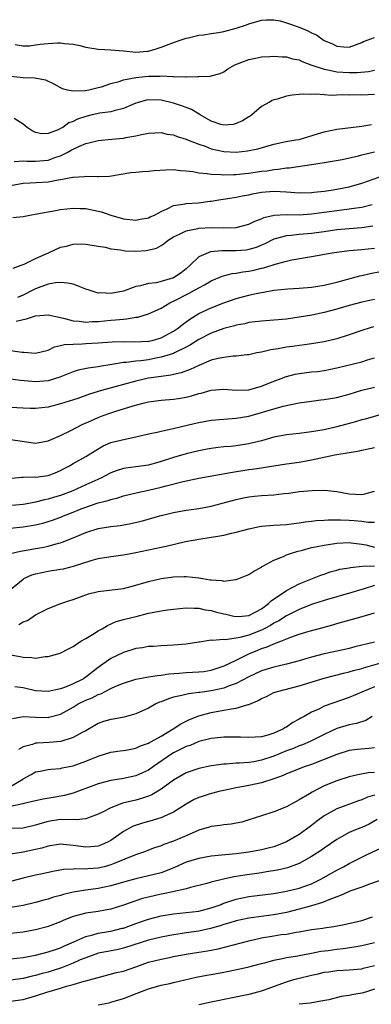
# Model space of a CAD drawing. Units: inches. Extents: x 2643000 to 2646000, y 1506000 to 1509000.
# Drawn here: x 2643204 to 2643261, y 1506997 to 1507154 of the extents above; entities that cross this region are included whole.
import ezdxf

# ---------------------------------------------------------------- set-up
doc = ezdxf.new("R2010")
doc.units = ezdxf.units.IN
doc.header["$MEASUREMENT"] = 0
doc.layers.add('LD26431506_2ft', color=71, linetype='Continuous')

msp = doc.modelspace()

# ---------------------------------------------------------------- linework, layer by layer
at = {"layer": 'LD26431506_2ft'}
for points, elevation in [([(2643203.76, 1507150.24), (2643205, 1507150), (2643206.03, 1507150.03), (2643207, 1507150.15), (2643207.72, 1507150.28), (2643209, 1507150.4), (2643210.47, 1507150.47), (2643211, 1507150.48), (2643211.63, 1507150.37), (2643213, 1507150.26), (2643214.06, 1507150.06), (2643215, 1507149.8), (2643217, 1507149.46), (2643219, 1507149.39), (2643221, 1507149.24), (2643223, 1507149), (2643224.84, 1507149.16), (2643225, 1507149.16), (2643226.39, 1507149.61), (2643227, 1507149.78), (2643227.89, 1507150.11), (2643229, 1507150.57), (2643230.2, 1507151), (2643231, 1507151.26), (2643231.32, 1507151.32), (2643233, 1507151.7), (2643233.77, 1507151.77), (2643235, 1507151.99), (2643236.17, 1507152.16), (2643237, 1507152.32), (2643239, 1507152.83), (2643240.62, 1507153.38), (2643241, 1507153.55), (2643243, 1507154.13), (2643243.81, 1507154.19), (2643245, 1507154.18), (2643246.01, 1507153.99), (2643247, 1507153.71), (2643249.02, 1507153), (2643250.42, 1507152.42), (2643251, 1507152.08), (2643251.79, 1507151.79), (2643252.82, 1507151), (2643253, 1507150.89), (2643254.31, 1507150.31), (2643255, 1507149.95), (2643256.13, 1507149.87), (2643257, 1507149.82), (2643259, 1507150.56), (2643259.29, 1507150.71), (2643261, 1507151.35)], 10032), ([(2643203, 1507145.19), (2643205, 1507144.98), (2643206.89, 1507144.89), (2643208.57, 1507144.57), (2643209.93, 1507143.93), (2643211.23, 1507143.23), (2643212.04, 1507143), (2643213, 1507142.81), (2643214.88, 1507142.88), (2643215.5, 1507143), (2643217, 1507143.35), (2643217.49, 1507143.49), (2643219, 1507143.98), (2643220.35, 1507144.35), (2643221, 1507144.58), (2643223, 1507144.95), (2643223.44, 1507145), (2643225, 1507145.16), (2643226.81, 1507145.19), (2643227, 1507145.21), (2643228.88, 1507145.12), (2643229, 1507145.13), (2643230.92, 1507145.08), (2643231, 1507145.09), (2643232.89, 1507145.11), (2643233, 1507145.14), (2643234.83, 1507145.17), (2643235, 1507145.23), (2643236.42, 1507145.58), (2643237, 1507145.86), (2643237.65, 1507146.35), (2643238.76, 1507147), (2643241, 1507147.86), (2643242.04, 1507148.04), (2643243, 1507148.26), (2643244.33, 1507148.33), (2643245, 1507148.39), (2643246.28, 1507148.28), (2643247, 1507148.27), (2643247.96, 1507147.96), (2643249, 1507147.77), (2643249.5, 1507147.5), (2643250.85, 1507147), (2643253, 1507146.27), (2643253.87, 1507146.13), (2643255, 1507145.89), (2643257, 1507145.75), (2643258.25, 1507145.75), (2643260.07, 1507145.93), (2643261, 1507146.14)], 10030), ([(2643261, 1507142.23), (2643259, 1507142.17), (2643257.81, 1507142.19), (2643257, 1507142.17), (2643255.79, 1507142.21), (2643254.11, 1507142.11), (2643253, 1507142.19), (2643251.69, 1507142.31), (2643251, 1507142.25), (2643249.69, 1507142.31), (2643249, 1507142.23), (2643247.88, 1507142.12), (2643247, 1507141.96), (2643245.51, 1507141.51), (2643245, 1507141.39), (2643244.73, 1507141.27), (2643244.28, 1507141), (2643243, 1507140.31), (2643241.47, 1507139), (2643241.19, 1507138.81), (2643241, 1507138.71), (2643239.97, 1507138.03), (2643239, 1507137.61), (2643238.52, 1507137.48), (2643237, 1507137.33), (2643236.53, 1507137.47), (2643235, 1507137.97), (2643233.21, 1507139), (2643233.09, 1507139.09), (2643231.83, 1507139.83), (2643231, 1507140.18), (2643230.41, 1507140.41), (2643229, 1507140.89), (2643227, 1507141.34), (2643225, 1507141.39), (2643224.67, 1507141.33), (2643223, 1507140.86), (2643221, 1507140.01), (2643219.7, 1507139.7), (2643219, 1507139.48), (2643217.26, 1507139.26), (2643216.04, 1507139), (2643215, 1507138.75), (2643213.7, 1507138.3), (2643213, 1507137.93), (2643212.29, 1507137.71), (2643211.33, 1507137), (2643211, 1507136.81), (2643210.62, 1507136.62), (2643209, 1507136), (2643207.99, 1507135.99), (2643207, 1507136.16), (2643206.46, 1507136.46), (2643205.66, 1507137), (2643205, 1507137.52), (2643203.59, 1507138.41)], 10028), ([(2643203.58, 1507131.58), (2643205, 1507131.69), (2643205.61, 1507131.61), (2643207, 1507131.59), (2643209, 1507131.78), (2643210.24, 1507132.24), (2643211, 1507132.48), (2643212.03, 1507133), (2643212.66, 1507133.34), (2643213, 1507133.55), (2643214.02, 1507134.02), (2643215, 1507134.42), (2643215.49, 1507134.51), (2643217, 1507134.92), (2643219.13, 1507135.13), (2643221, 1507135.28), (2643221.38, 1507135.38), (2643223, 1507135.63), (2643223.87, 1507135.87), (2643225, 1507136.06), (2643227, 1507136.16), (2643227.93, 1507135.93), (2643229, 1507135.79), (2643229.55, 1507135.55), (2643231, 1507135.11), (2643231.24, 1507135), (2643233, 1507134.32), (2643234.01, 1507133.99), (2643235, 1507133.6), (2643237, 1507133.13), (2643239, 1507133.03), (2643240.76, 1507133.24), (2643242.41, 1507133.59), (2643245, 1507134.34), (2643246.69, 1507134.69), (2643247.19, 1507134.81), (2643248.49, 1507135), (2643249, 1507135.09), (2643251.96, 1507135.96), (2643253, 1507136.3), (2643255, 1507136.7), (2643259, 1507137.2), (2643260.55, 1507137.45)], 10026), ([(2643203, 1507127.73), (2643205, 1507128.08), (2643206.13, 1507128.13), (2643209, 1507128.32), (2643210.62, 1507128.62), (2643211, 1507128.66), (2643212.96, 1507129.04), (2643213, 1507129.06), (2643214.82, 1507129.18), (2643215, 1507129.24), (2643216.84, 1507129.16), (2643217, 1507129.18), (2643218.78, 1507129.22), (2643222.21, 1507129.79), (2643223, 1507129.84), (2643224.04, 1507129.96), (2643225, 1507130), (2643225.88, 1507130.12), (2643227.75, 1507130.25), (2643229, 1507130.26), (2643230.11, 1507130.11), (2643231, 1507130.06), (2643232.06, 1507129.94), (2643233, 1507129.75), (2643234.35, 1507129.65), (2643235, 1507129.53), (2643236.52, 1507129.48), (2643237, 1507129.42), (2643238.53, 1507129.47), (2643239, 1507129.46), (2643240.37, 1507129.63), (2643241, 1507129.68), (2643243, 1507129.99), (2643243.91, 1507130.09), (2643245, 1507130.29), (2643245.67, 1507130.33), (2643247, 1507130.57), (2643247.43, 1507130.57), (2643251, 1507131.06), (2643253, 1507131.38), (2643255.89, 1507131.89), (2643258.46, 1507132.46), (2643259, 1507132.61), (2643261, 1507133.09)], 10024), ([(2643203.4, 1507122.6), (2643205, 1507122.78), (2643206.07, 1507123), (2643207.19, 1507123.19), (2643209, 1507123.55), (2643209.64, 1507123.64), (2643211, 1507123.9), (2643211.99, 1507123.99), (2643213, 1507124.13), (2643214.06, 1507124.06), (2643215, 1507124.05), (2643217, 1507123.64), (2643217.51, 1507123.51), (2643219.02, 1507122.98), (2643221, 1507122.4), (2643223, 1507122.18), (2643223.67, 1507122.33), (2643225, 1507122.56), (2643225.29, 1507122.71), (2643225.96, 1507123), (2643227, 1507123.57), (2643227.99, 1507123.99), (2643229, 1507124.51), (2643230.82, 1507124.82), (2643231, 1507124.87), (2643232.97, 1507124.97), (2643234.79, 1507125.21), (2643235, 1507125.22), (2643236.51, 1507125.49), (2643237.64, 1507125.64), (2643239, 1507125.87), (2643239.94, 1507126.06), (2643241, 1507126.26), (2643241.6, 1507126.4), (2643243, 1507126.66), (2643245, 1507126.81), (2643247, 1507126.71), (2643249, 1507126.57), (2643251, 1507126.61), (2643251.34, 1507126.66), (2643253, 1507126.84), (2643254.11, 1507127), (2643255, 1507127.15), (2643257, 1507127.53), (2643259, 1507128.09), (2643262.64, 1507129.36)], 10022), ([(2643203.44, 1507114.56), (2643204.71, 1507115), (2643205.19, 1507115.19), (2643207, 1507116.08), (2643209.07, 1507117), (2643211, 1507117.88), (2643211.94, 1507118.06), (2643213, 1507118.36), (2643214.4, 1507118.4), (2643215, 1507118.35), (2643217, 1507118.03), (2643218.14, 1507117.86), (2643219, 1507117.64), (2643220.56, 1507117.44), (2643221, 1507117.33), (2643221.3, 1507117.3), (2643223, 1507117.23), (2643224.65, 1507117.35), (2643226.28, 1507117.72), (2643227, 1507118.14), (2643227.52, 1507118.48), (2643228.11, 1507119), (2643229, 1507119.52), (2643229.94, 1507119.94), (2643231, 1507120.49), (2643232.85, 1507120.85), (2643233, 1507120.9), (2643235, 1507121.01), (2643237, 1507120.99), (2643239, 1507121.03), (2643241, 1507121.55), (2643241.95, 1507122.05), (2643243, 1507122.43), (2643243.39, 1507122.61), (2643245.02, 1507122.98), (2643247, 1507123.08), (2643249, 1507123.06), (2643251, 1507123.18), (2643255, 1507123.75), (2643257, 1507123.99), (2643258.17, 1507124.17), (2643259, 1507124.27), (2643260.67, 1507124.67)], 10020), ([(2643260.78, 1507121.22), (2643259, 1507120.99), (2643257, 1507120.83), (2643255, 1507120.64), (2643253, 1507120.34), (2643251, 1507120.07), (2643249, 1507119.91), (2643247.76, 1507119.76), (2643247, 1507119.72), (2643245.2, 1507119.2), (2643245, 1507119.16), (2643243.56, 1507118.44), (2643243, 1507118.19), (2643242.16, 1507117.84), (2643241, 1507117.49), (2643240.57, 1507117.43), (2643239, 1507117.28), (2643237.28, 1507117.28), (2643236.7, 1507117.3), (2643234.87, 1507117.13), (2643234.51, 1507117), (2643233, 1507116.33), (2643231.64, 1507115), (2643231, 1507114.45), (2643230.19, 1507113.81), (2643229, 1507112.99), (2643227, 1507112.41), (2643226.22, 1507112.22), (2643225, 1507112.08), (2643223.7, 1507111.7), (2643223, 1507111.6), (2643221, 1507110.88), (2643219, 1507110.49), (2643217.41, 1507110.59), (2643217, 1507110.57), (2643215.52, 1507111), (2643215, 1507111.18), (2643213.71, 1507111.71), (2643213, 1507111.96), (2643212.16, 1507112.16), (2643211, 1507112.24), (2643210.2, 1507112.2), (2643209, 1507111.96), (2643207.4, 1507111.4), (2643207, 1507111.24), (2643206.59, 1507111), (2643205, 1507110.21), (2643204.13, 1507109.87)], 10018), ([(2643203.9, 1507106.1), (2643205, 1507106.35), (2643205.56, 1507106.44), (2643207, 1507106.91), (2643209, 1507107.08), (2643211.43, 1507106.57), (2643213, 1507106.13), (2643213.94, 1507106.06), (2643215, 1507105.92), (2643216, 1507106), (2643217, 1507106.04), (2643219, 1507106.24), (2643219.73, 1507106.27), (2643221, 1507106.42), (2643221.57, 1507106.43), (2643223, 1507106.69), (2643223.28, 1507106.72), (2643225, 1507107.22), (2643227, 1507108.13), (2643228.42, 1507109), (2643228.81, 1507109.19), (2643229, 1507109.26), (2643231.48, 1507110.52), (2643232.34, 1507111), (2643233.9, 1507111.9), (2643235, 1507112.5), (2643236.75, 1507113.25), (2643238.32, 1507113.68), (2643239, 1507113.76), (2643240.04, 1507113.96), (2643241, 1507114.08), (2643241.77, 1507114.23), (2643243, 1507114.52), (2643243.4, 1507114.6), (2643245.18, 1507115.18), (2643247, 1507115.67), (2643247.84, 1507115.84), (2643251, 1507116.37), (2643254.27, 1507117), (2643255, 1507117.11), (2643257, 1507117.34), (2643259, 1507117.5), (2643261, 1507117.73)], 10016), ([(2643203, 1507101.38), (2643204.86, 1507101.14), (2643205.15, 1507101.15), (2643207, 1507100.96), (2643209, 1507101.45), (2643210.02, 1507101.98), (2643211, 1507102.17), (2643211.63, 1507102.37), (2643213, 1507102.43), (2643214.44, 1507102.44), (2643215, 1507102.5), (2643217, 1507102.61), (2643219.2, 1507102.8), (2643221, 1507102.84), (2643222.77, 1507102.77), (2643225, 1507102.86), (2643225.12, 1507102.88), (2643225.6, 1507103), (2643227, 1507103.43), (2643229, 1507104.48), (2643229.77, 1507105), (2643230.43, 1507105.57), (2643231, 1507105.98), (2643231.58, 1507106.42), (2643233, 1507107.3), (2643235, 1507108.22), (2643236.99, 1507108.99), (2643239, 1507109.71), (2643241, 1507110.25), (2643241.64, 1507110.36), (2643243, 1507110.66), (2643243.31, 1507110.69), (2643245, 1507111), (2643247.22, 1507111.22), (2643249, 1507111.32), (2643251, 1507111.5), (2643253, 1507111.83), (2643255, 1507112.31), (2643258.68, 1507113.32), (2643259, 1507113.38), (2643260.31, 1507113.69), (2643262, 1507114)], 10014), ([(2643261, 1507109.55), (2643259, 1507109.11), (2643257, 1507108.57), (2643255, 1507107.98), (2643253, 1507107.44), (2643251.04, 1507107.04), (2643249, 1507106.69), (2643247, 1507106.42), (2643245, 1507106.24), (2643243, 1507106.1), (2643241, 1507105.84), (2643240.33, 1507105.67), (2643239, 1507105.42), (2643238.69, 1507105.31), (2643237, 1507104.89), (2643235, 1507104.18), (2643233, 1507103.15), (2643231.71, 1507102.29), (2643231, 1507101.92), (2643229.16, 1507101), (2643229, 1507100.93), (2643227, 1507100.31), (2643226.16, 1507100.16), (2643225, 1507099.93), (2643223.76, 1507099.76), (2643223, 1507099.71), (2643221.49, 1507099.49), (2643221, 1507099.48), (2643219.14, 1507099.14), (2643217.17, 1507098.83), (2643217, 1507098.79), (2643215.41, 1507098.59), (2643213.77, 1507098.23), (2643213, 1507097.99), (2643210.87, 1507097.13), (2643209, 1507096.58), (2643207, 1507096.42), (2643206.43, 1507096.43), (2643204.6, 1507096.6), (2643203, 1507096.8)], 10012), ([(2643260.84, 1507105.16), (2643260.31, 1507105), (2643259, 1507104.57), (2643257, 1507103.89), (2643255, 1507103.26), (2643253, 1507102.77), (2643251, 1507102.44), (2643247.95, 1507102.05), (2643247, 1507101.91), (2643245.66, 1507101.66), (2643244.5, 1507101.5), (2643243, 1507101.14), (2643242.28, 1507101), (2643241, 1507100.71), (2643240.69, 1507100.69), (2643239, 1507100.48), (2643238.47, 1507100.47), (2643237, 1507100.29), (2643236.12, 1507100.12), (2643235, 1507099.83), (2643233.02, 1507099.02), (2643231.66, 1507098.34), (2643230.19, 1507097.81), (2643229, 1507097.55), (2643228.56, 1507097.44), (2643227, 1507097.26), (2643225, 1507096.97), (2643223, 1507096.52), (2643221, 1507095.98), (2643217.52, 1507095), (2643215.58, 1507094.42), (2643213.75, 1507093.75), (2643211, 1507092.86), (2643209, 1507092.36), (2643207, 1507092.13), (2643206.16, 1507092.16), (2643205, 1507092.18), (2643203, 1507092.31)], 10010), ([(2643203, 1507087.21), (2643204.48, 1507087), (2643207, 1507086.61), (2643209, 1507086.99), (2643211, 1507087.85), (2643212.64, 1507088.64), (2643214.44, 1507089.56), (2643215.82, 1507090.18), (2643217, 1507090.7), (2643217.78, 1507091), (2643219, 1507091.44), (2643219.66, 1507091.66), (2643222.58, 1507092.58), (2643224.15, 1507093), (2643225, 1507093.2), (2643227, 1507093.47), (2643229, 1507093.63), (2643229.76, 1507093.76), (2643231, 1507093.94), (2643231.86, 1507094.14), (2643233, 1507094.51), (2643233.41, 1507094.59), (2643235, 1507095.05), (2643237, 1507095.2), (2643239, 1507095.06), (2643241, 1507095.14), (2643243, 1507095.7), (2643245, 1507096.52), (2643246.31, 1507097), (2643246.8, 1507097.2), (2643247, 1507097.25), (2643248.4, 1507097.6), (2643249, 1507097.71), (2643251, 1507097.97), (2643251.94, 1507098.06), (2643253, 1507098.22), (2643255, 1507098.63), (2643259, 1507099.61), (2643259.89, 1507099.89), (2643261, 1507100.2)], 10008), ([(2643203.22, 1507081), (2643204.81, 1507081.19), (2643205, 1507081.18), (2643206.78, 1507081.22), (2643207, 1507081.2), (2643209, 1507081.47), (2643210.12, 1507081.88), (2643211, 1507082.27), (2643211.47, 1507082.53), (2643212.4, 1507083), (2643213, 1507083.36), (2643215, 1507084.49), (2643216.54, 1507085.46), (2643217.8, 1507086.2), (2643219, 1507086.71), (2643219.23, 1507086.77), (2643221.26, 1507087.26), (2643223, 1507087.6), (2643225, 1507088.07), (2643226.36, 1507088.36), (2643227, 1507088.53), (2643228.94, 1507088.94), (2643232.26, 1507089.74), (2643233, 1507089.9), (2643235, 1507090.27), (2643237, 1507090.46), (2643239, 1507090.6), (2643241, 1507090.94), (2643243, 1507091.48), (2643243.71, 1507091.71), (2643246.49, 1507092.49), (2643249, 1507093.03), (2643251, 1507093.33), (2643252.49, 1507093.51), (2643253, 1507093.56), (2643255, 1507093.9), (2643257, 1507094.45), (2643259, 1507095.05), (2643261, 1507095.54)], 10006), ([(2643263, 1507091.46), (2643259.55, 1507090.45), (2643259, 1507090.31), (2643257.99, 1507090.01), (2643256.4, 1507089.6), (2643255, 1507089.21), (2643253, 1507088.74), (2643251, 1507088.39), (2643249, 1507088.14), (2643247, 1507087.92), (2643245, 1507087.56), (2643243, 1507087), (2643241.42, 1507086.58), (2643241, 1507086.49), (2643239, 1507086.19), (2643238.1, 1507086.1), (2643237, 1507086.01), (2643236.09, 1507085.91), (2643235, 1507085.76), (2643234.36, 1507085.64), (2643233, 1507085.37), (2643231, 1507084.89), (2643229, 1507084.33), (2643227, 1507083.67), (2643225, 1507083.09), (2643223, 1507082.81), (2643221.39, 1507082.61), (2643221, 1507082.54), (2643219.83, 1507082.17), (2643219, 1507081.86), (2643217.38, 1507081), (2643215, 1507079.95), (2643212.95, 1507079), (2643211, 1507078.24), (2643210.02, 1507077.98), (2643209, 1507077.65), (2643208.44, 1507077.56), (2643207, 1507077.19), (2643205.92, 1507077), (2643205, 1507076.84), (2643202.6, 1507076.6)], 10004), ([(2643202.97, 1507073.03), (2643205, 1507073.24), (2643207, 1507073.57), (2643208.14, 1507073.86), (2643209, 1507074.11), (2643209.68, 1507074.32), (2643211.13, 1507074.87), (2643211.44, 1507075), (2643213, 1507075.59), (2643214.02, 1507076.02), (2643215, 1507076.39), (2643217, 1507077.07), (2643218.55, 1507077.45), (2643219, 1507077.63), (2643220.11, 1507077.89), (2643221, 1507078.19), (2643223.25, 1507078.75), (2643225, 1507079.09), (2643227, 1507079.56), (2643227.79, 1507079.79), (2643230.5, 1507080.5), (2643233, 1507081.01), (2643238.06, 1507081.94), (2643241, 1507082.41), (2643241.54, 1507082.46), (2643243, 1507082.69), (2643243.28, 1507082.72), (2643247, 1507083.3), (2643249, 1507083.59), (2643251, 1507083.93), (2643254.72, 1507084.72), (2643257, 1507085.14), (2643258.61, 1507085.39), (2643259, 1507085.49), (2643260.26, 1507085.74), (2643261, 1507085.91)], 10002), ([(2643203, 1507068.98), (2643204.61, 1507069.39), (2643205.54, 1507069.54), (2643207, 1507069.81), (2643208.03, 1507069.97), (2643209, 1507070.18), (2643210.63, 1507070.63), (2643211, 1507070.71), (2643211.22, 1507070.78), (2643213, 1507071.49), (2643215, 1507072.34), (2643217, 1507072.97), (2643219, 1507073.3), (2643220.51, 1507073.49), (2643222.2, 1507073.8), (2643223.82, 1507074.18), (2643227.04, 1507075.04), (2643229, 1507075.54), (2643231, 1507075.92), (2643233, 1507076.19), (2643235, 1507076.55), (2643239, 1507077.63), (2643240.13, 1507077.87), (2643241, 1507078.03), (2643241.87, 1507078.13), (2643243, 1507078.24), (2643245, 1507078.37), (2643246.55, 1507078.55), (2643247.37, 1507078.63), (2643249, 1507078.88), (2643251.07, 1507079.07), (2643253.08, 1507079.08), (2643255, 1507078.88), (2643257, 1507078.54), (2643259, 1507078.39), (2643259.5, 1507078.5), (2643261, 1507078.93)], 10000), ([(2643203, 1507063.25), (2643205, 1507064.92), (2643205.14, 1507065), (2643206.43, 1507065.57), (2643207, 1507065.75), (2643208.01, 1507065.99), (2643209, 1507066.17), (2643211, 1507066.48), (2643211.44, 1507066.56), (2643213.05, 1507066.95), (2643215.86, 1507067.86), (2643217, 1507068.18), (2643219, 1507068.54), (2643221, 1507068.8), (2643223, 1507069.15), (2643227, 1507070.02), (2643227.82, 1507070.18), (2643230.92, 1507070.92), (2643233, 1507071.3), (2643235, 1507071.58), (2643235.72, 1507071.72), (2643237, 1507071.91), (2643238.22, 1507072.22), (2643239, 1507072.39), (2643241, 1507072.95), (2643242.69, 1507073.31), (2643243, 1507073.36), (2643245, 1507073.54), (2643247, 1507073.65), (2643248.19, 1507073.81), (2643249, 1507073.88), (2643249.95, 1507074.05), (2643251, 1507074.15), (2643251.74, 1507074.26), (2643253, 1507074.3), (2643253.63, 1507074.37), (2643255.62, 1507074.38), (2643257, 1507074.32), (2643257.76, 1507074.24), (2643259, 1507074.16), (2643260.02, 1507073.98), (2643261, 1507073.99)], 9998), ([(2643204.33, 1507057.67), (2643205, 1507058.07), (2643205.7, 1507058.3), (2643207, 1507059.19), (2643209, 1507060.21), (2643211.05, 1507061), (2643212.48, 1507061.52), (2643213, 1507061.67), (2643214.01, 1507062.01), (2643215.45, 1507062.55), (2643217, 1507062.92), (2643221, 1507063.42), (2643223, 1507063.93), (2643225, 1507064.53), (2643227, 1507064.99), (2643229, 1507065.27), (2643230.69, 1507065.31), (2643231, 1507065.33), (2643233, 1507065.12), (2643233.65, 1507065), (2643234.82, 1507064.82), (2643235, 1507064.77), (2643236.68, 1507064.68), (2643237, 1507064.59), (2643238.85, 1507064.85), (2643239, 1507064.84), (2643239.41, 1507065), (2643241, 1507065.67), (2643241.8, 1507066.2), (2643243, 1507066.84), (2643243.09, 1507066.91), (2643243.25, 1507067), (2643245, 1507067.92), (2643246.53, 1507068.53), (2643247, 1507068.76), (2643247.62, 1507069), (2643248.66, 1507069.34), (2643249.54, 1507069.54), (2643251, 1507069.95), (2643251.86, 1507070.14), (2643253, 1507070.35), (2643255, 1507070.65), (2643257, 1507070.74), (2643257.28, 1507070.72), (2643259, 1507070.48), (2643259.63, 1507070.37), (2643261, 1507070.03)], 9996), ([(2643203, 1507052.85), (2643204.57, 1507052.57), (2643205, 1507052.47), (2643206.4, 1507052.4), (2643207, 1507052.29), (2643208.54, 1507052.54), (2643209, 1507052.54), (2643210.9, 1507053.1), (2643212.23, 1507053.77), (2643213, 1507054.18), (2643214.23, 1507055), (2643215, 1507055.43), (2643216.07, 1507056.07), (2643217, 1507056.66), (2643217.61, 1507057), (2643218.47, 1507057.53), (2643219.86, 1507058.14), (2643221, 1507058.45), (2643221.42, 1507058.58), (2643223.03, 1507058.97), (2643225, 1507059.47), (2643225.59, 1507059.59), (2643227, 1507059.86), (2643228.02, 1507060.02), (2643229, 1507060.14), (2643231, 1507060.34), (2643232.27, 1507060.27), (2643233, 1507060.29), (2643234.03, 1507060.03), (2643235, 1507059.9), (2643235.7, 1507059.7), (2643237, 1507059.35), (2643237.3, 1507059.3), (2643238.58, 1507059), (2643239, 1507058.92), (2643239.94, 1507059), (2643241, 1507059.11), (2643243, 1507060.17), (2643244.15, 1507061), (2643244.57, 1507061.43), (2643247, 1507063.09), (2643249, 1507064.17), (2643251.12, 1507065), (2643252.46, 1507065.54), (2643253, 1507065.72), (2643253.94, 1507066.06), (2643255, 1507066.32), (2643255.52, 1507066.48), (2643257, 1507066.73), (2643257.22, 1507066.78), (2643259.04, 1507066.96), (2643261.04, 1507067.05)], 9994), ([(2643261, 1507063.89), (2643259.37, 1507063.37), (2643258.11, 1507063), (2643257.27, 1507062.73), (2643255.73, 1507062.27), (2643255, 1507062.08), (2643253, 1507061.51), (2643251, 1507060.85), (2643249, 1507060.05), (2643247, 1507059.06), (2643245.75, 1507058.25), (2643245, 1507057.87), (2643244.47, 1507057.53), (2643243.46, 1507057), (2643243, 1507056.77), (2643241, 1507055.99), (2643239.57, 1507055.57), (2643239, 1507055.47), (2643237.24, 1507055.24), (2643237, 1507055.25), (2643235.13, 1507055.13), (2643235, 1507055.14), (2643233.13, 1507054.87), (2643233, 1507054.83), (2643231, 1507054.51), (2643229, 1507054.35), (2643227, 1507054.27), (2643225.82, 1507054.18), (2643225, 1507054.15), (2643224.05, 1507053.95), (2643223, 1507053.81), (2643221, 1507053.19), (2643219, 1507052.25), (2643217, 1507050.82), (2643215, 1507049.25), (2643214.62, 1507049), (2643213, 1507048.19), (2643211.6, 1507047.6), (2643211, 1507047.4), (2643209, 1507046.97), (2643207, 1507047.09), (2643205, 1507047.55), (2643203.7, 1507047.7)], 9992), ([(2643203.31, 1507042.69), (2643205, 1507043.01), (2643207, 1507042.89), (2643209, 1507042.84), (2643209.14, 1507042.86), (2643211, 1507043.36), (2643213, 1507044.5), (2643213.8, 1507045), (2643215, 1507045.6), (2643216.03, 1507045.97), (2643217, 1507046.48), (2643217.4, 1507046.6), (2643219, 1507047.43), (2643219.8, 1507047.8), (2643221, 1507048.31), (2643223, 1507048.93), (2643224.73, 1507049.27), (2643225, 1507049.31), (2643226.45, 1507049.55), (2643227, 1507049.58), (2643228.23, 1507049.77), (2643229.88, 1507049.88), (2643231, 1507049.99), (2643233, 1507050.1), (2643233.81, 1507050.19), (2643235, 1507050.38), (2643235.47, 1507050.53), (2643237.08, 1507051.08), (2643239, 1507052), (2643241, 1507053), (2643242.43, 1507053.57), (2643243, 1507053.82), (2643243.92, 1507054.08), (2643245, 1507054.58), (2643246.07, 1507055), (2643247.67, 1507055.67), (2643249, 1507056.14), (2643250.61, 1507056.61), (2643252.82, 1507057.18), (2643253, 1507057.24), (2643254.37, 1507057.63), (2643255, 1507057.83), (2643259.08, 1507058.92), (2643261, 1507059.53)], 9990), ([(2643261, 1507054.83), (2643259.5, 1507054.5), (2643259, 1507054.35), (2643257.9, 1507054.1), (2643257, 1507053.86), (2643256.3, 1507053.7), (2643253, 1507052.98), (2643251, 1507052.47), (2643250.23, 1507052.23), (2643249, 1507051.87), (2643247, 1507051.31), (2643245, 1507050.87), (2643243.55, 1507050.45), (2643243, 1507050.28), (2643241, 1507049.33), (2643239, 1507048.26), (2643237.86, 1507047.86), (2643237, 1507047.49), (2643235, 1507047.06), (2643233.17, 1507046.83), (2643233, 1507046.8), (2643231.39, 1507046.61), (2643230.32, 1507046.32), (2643229, 1507046.05), (2643228.18, 1507045.82), (2643227, 1507045.34), (2643226.74, 1507045.26), (2643226.19, 1507045), (2643225, 1507044.32), (2643223, 1507043.39), (2643221.12, 1507042.88), (2643219.44, 1507042.56), (2643219, 1507042.51), (2643217.84, 1507042.16), (2643217, 1507041.88), (2643216.43, 1507041.57), (2643215, 1507040.72), (2643214.41, 1507040.41), (2643213, 1507039.61), (2643211.03, 1507039), (2643209.19, 1507038.81), (2643207.26, 1507038.74), (2643207, 1507038.71), (2643206.53, 1507038.53), (2643205, 1507038.13), (2643204.28, 1507037.72)], 9988), ([(2643203, 1507031.82), (2643204.95, 1507033), (2643205, 1507033.04), (2643206.29, 1507033.71), (2643207, 1507034.13), (2643207.72, 1507034.28), (2643209, 1507034.52), (2643209.42, 1507034.58), (2643211, 1507034.71), (2643211.22, 1507034.78), (2643213, 1507035.13), (2643215, 1507035.85), (2643217, 1507036.68), (2643218.12, 1507037), (2643219, 1507037.28), (2643220.5, 1507037.5), (2643221, 1507037.56), (2643221.67, 1507037.67), (2643223, 1507037.95), (2643223.72, 1507038.28), (2643225, 1507038.74), (2643225.16, 1507038.84), (2643225.47, 1507039), (2643227, 1507039.87), (2643228.95, 1507041), (2643230.16, 1507041.84), (2643231.51, 1507042.49), (2643233, 1507043.09), (2643235, 1507043.62), (2643237, 1507043.98), (2643238.23, 1507044.23), (2643239, 1507044.32), (2643240.9, 1507044.9), (2643241, 1507044.91), (2643242.47, 1507045.53), (2643243, 1507045.85), (2643243.8, 1507046.2), (2643245, 1507046.81), (2643245.58, 1507047), (2643249, 1507047.86), (2643253, 1507049.12), (2643256.09, 1507049.91), (2643257, 1507050.11), (2643257.68, 1507050.32), (2643259, 1507050.66), (2643259.25, 1507050.75), (2643263, 1507051.83)], 9986), ([(2643261, 1507047.74), (2643257, 1507046.04), (2643253, 1507044.61), (2643252.23, 1507044.23), (2643251, 1507043.7), (2643249.79, 1507043), (2643249.27, 1507042.73), (2643249, 1507042.54), (2643247.98, 1507042.02), (2643247, 1507041.3), (2643246.79, 1507041.21), (2643246.5, 1507041), (2643245, 1507040.34), (2643244.01, 1507040.01), (2643243, 1507039.75), (2643241, 1507039.62), (2643239.68, 1507039.68), (2643237.71, 1507039.71), (2643237, 1507039.67), (2643235.54, 1507039.54), (2643235, 1507039.47), (2643233, 1507038.97), (2643231.62, 1507038.38), (2643231, 1507038.18), (2643229, 1507037.16), (2643228.74, 1507037), (2643225.79, 1507035), (2643225, 1507034.44), (2643224.03, 1507033.97), (2643223, 1507033.51), (2643221, 1507033.08), (2643219, 1507032.79), (2643217, 1507032.25), (2643213, 1507030.76), (2643211.62, 1507030.38), (2643210.11, 1507030.11), (2643208.2, 1507029.8), (2643207, 1507029.54), (2643205.11, 1507029.11), (2643204.95, 1507029.05), (2643203, 1507028.63)], 9984), ([(2643260.63, 1507043), (2643259.63, 1507042.37), (2643258.14, 1507041.86), (2643257, 1507041.67), (2643255, 1507041.05), (2643253, 1507040.11), (2643250.78, 1507039), (2643249.54, 1507038.46), (2643249, 1507038.28), (2643248.1, 1507037.9), (2643247, 1507037.5), (2643245, 1507036.65), (2643243, 1507036), (2643241.77, 1507035.77), (2643241, 1507035.66), (2643239.53, 1507035.53), (2643239, 1507035.52), (2643237.4, 1507035.4), (2643237, 1507035.4), (2643235, 1507035.13), (2643233, 1507034.69), (2643231, 1507033.99), (2643229, 1507032.85), (2643227, 1507031.39), (2643225.52, 1507030.48), (2643225, 1507030.26), (2643224.07, 1507029.93), (2643223, 1507029.63), (2643220.87, 1507029.13), (2643220.47, 1507029), (2643219, 1507028.42), (2643217.75, 1507027.75), (2643217, 1507027.38), (2643215.26, 1507026.74), (2643215, 1507026.67), (2643213.49, 1507026.51), (2643213, 1507026.55), (2643211.52, 1507026.48), (2643211, 1507026.53), (2643209, 1507026.21), (2643208.04, 1507025.96), (2643207, 1507025.62), (2643205, 1507025.19), (2643202.9, 1507025.1)], 9982), ([(2643261, 1507038), (2643260.11, 1507037.89), (2643258.27, 1507037.73), (2643257, 1507037.57), (2643255, 1507036.94), (2643253, 1507036.12), (2643251, 1507035.34), (2643249.99, 1507035), (2643249.27, 1507034.73), (2643247.86, 1507034.14), (2643247, 1507033.82), (2643246.45, 1507033.55), (2643244.97, 1507033.03), (2643243, 1507032.39), (2643242.26, 1507032.26), (2643241, 1507031.99), (2643239, 1507031.62), (2643237, 1507031.19), (2643236.19, 1507031), (2643235.26, 1507030.74), (2643235, 1507030.69), (2643233.71, 1507030.29), (2643233, 1507030.05), (2643232.27, 1507029.73), (2643231, 1507029.02), (2643229, 1507027.73), (2643227.44, 1507027), (2643227.13, 1507026.87), (2643225.6, 1507026.4), (2643225, 1507026.25), (2643224.03, 1507025.97), (2643222.54, 1507025.46), (2643221, 1507024.62), (2643219, 1507023.22), (2643218.59, 1507023), (2643217.51, 1507022.49), (2643217, 1507022.3), (2643215.83, 1507022.17), (2643215, 1507022.12), (2643213, 1507022.4), (2643211.42, 1507022.58), (2643211, 1507022.61), (2643209, 1507022.3), (2643208.01, 1507021.99), (2643207, 1507021.74), (2643205, 1507021.32), (2643204.7, 1507021.3), (2643203, 1507020.99)], 9980), ([(2643261, 1507034.07), (2643260.03, 1507033.97), (2643258.35, 1507033.65), (2643257, 1507033.33), (2643255, 1507032.71), (2643253, 1507031.9), (2643251.08, 1507030.92), (2643250.64, 1507030.64), (2643249, 1507029.66), (2643248.56, 1507029.44), (2643247, 1507028.56), (2643245, 1507027.75), (2643243, 1507027.15), (2643241, 1507026.49), (2643239.86, 1507026.14), (2643239, 1507025.95), (2643238.19, 1507025.81), (2643237, 1507025.69), (2643236.4, 1507025.6), (2643235, 1507025.45), (2643234.67, 1507025.33), (2643233, 1507024.85), (2643231, 1507023.95), (2643229, 1507023.09), (2643227.43, 1507022.57), (2643227, 1507022.35), (2643225.97, 1507022.03), (2643225, 1507021.66), (2643224.54, 1507021.46), (2643222.92, 1507020.92), (2643219.55, 1507019.55), (2643219, 1507019.29), (2643217.95, 1507019), (2643217, 1507018.77), (2643215.33, 1507018.67), (2643215, 1507018.63), (2643213.32, 1507018.68), (2643213, 1507018.64), (2643211.44, 1507018.56), (2643209.75, 1507018.25), (2643208.13, 1507017.87), (2643207, 1507017.64), (2643205, 1507017.19), (2643203, 1507016.67)], 9978), ([(2643261, 1507030.43), (2643259.91, 1507030.09), (2643259, 1507029.66), (2643258.49, 1507029.51), (2643255, 1507028.24), (2643253, 1507027.15), (2643251.77, 1507026.23), (2643251, 1507025.61), (2643250.2, 1507025), (2643249, 1507024.16), (2643247, 1507023), (2643245, 1507022.21), (2643244.05, 1507021.95), (2643243, 1507021.69), (2643241, 1507021.33), (2643239, 1507021.05), (2643235, 1507020.68), (2643233, 1507020.34), (2643231, 1507019.72), (2643229.12, 1507018.88), (2643227.71, 1507018.29), (2643227, 1507018.06), (2643225, 1507017.53), (2643223, 1507017.08), (2643221, 1507016.56), (2643219, 1507015.97), (2643217, 1507015.54), (2643215, 1507015.28), (2643213, 1507014.95), (2643211.44, 1507014.56), (2643211, 1507014.42), (2643209.87, 1507014.13), (2643209, 1507013.84), (2643208.32, 1507013.68), (2643207, 1507013.29), (2643205, 1507012.82), (2643203, 1507012.5)], 9976), ([(2643261.45, 1507026.55), (2643260.18, 1507025.82), (2643259, 1507025.28), (2643258.27, 1507025), (2643257, 1507024.46), (2643255.76, 1507023.76), (2643255, 1507023.35), (2643253, 1507021.97), (2643252.43, 1507021.57), (2643251, 1507020.65), (2643249, 1507019.55), (2643247.17, 1507018.83), (2643245.55, 1507018.45), (2643243.83, 1507018.17), (2643243, 1507018.06), (2643240.33, 1507017.67), (2643239, 1507017.43), (2643238.62, 1507017.38), (2643236.94, 1507017), (2643235, 1507016.52), (2643234.32, 1507016.32), (2643231.67, 1507015.67), (2643231, 1507015.48), (2643228.86, 1507015), (2643227.32, 1507014.68), (2643227, 1507014.63), (2643225, 1507014.17), (2643224.07, 1507013.93), (2643223, 1507013.57), (2643221, 1507012.85), (2643219, 1507012.22), (2643218.08, 1507012.08), (2643217, 1507011.88), (2643215, 1507011.61), (2643213, 1507011.09), (2643211.51, 1507010.49), (2643211, 1507010.23), (2643209, 1507009.47), (2643208.64, 1507009.36), (2643207, 1507008.93), (2643205, 1507008.55), (2643203, 1507008.34)], 9974), ([(2643203, 1507004.3), (2643205, 1507004.52), (2643207, 1507004.9), (2643209, 1507005.41), (2643210.18, 1507005.82), (2643211, 1507006.06), (2643211.63, 1507006.37), (2643213.11, 1507007), (2643215, 1507007.9), (2643216.15, 1507008.15), (2643217, 1507008.41), (2643218.65, 1507008.65), (2643219, 1507008.72), (2643220.82, 1507009.18), (2643221, 1507009.23), (2643223, 1507009.96), (2643225, 1507010.65), (2643227, 1507011.17), (2643229, 1507011.49), (2643231, 1507011.68), (2643233, 1507011.93), (2643235, 1507012.45), (2643236.56, 1507013), (2643236.87, 1507013.13), (2643239, 1507013.83), (2643241, 1507014.25), (2643245, 1507014.76), (2643247, 1507015.1), (2643249, 1507015.59), (2643249.93, 1507015.93), (2643251, 1507016.29), (2643252.48, 1507017), (2643255, 1507018.47), (2643256.07, 1507019), (2643257, 1507019.51), (2643258.05, 1507020.05), (2643259.96, 1507021), (2643261.94, 1507021.94)], 9972), ([(2643263, 1507017.18), (2643260.21, 1507016.21), (2643259, 1507015.74), (2643257.1, 1507015.1), (2643256.86, 1507015), (2643255.6, 1507014.4), (2643255, 1507014.23), (2643253.75, 1507013.75), (2643252.71, 1507013.29), (2643251, 1507012.78), (2643249, 1507012.24), (2643247, 1507011.73), (2643245, 1507011.33), (2643241, 1507010.79), (2643239, 1507010.38), (2643237.96, 1507010.04), (2643237, 1507009.78), (2643236.42, 1507009.58), (2643234.86, 1507009.14), (2643233, 1507008.74), (2643231, 1507008.45), (2643230.34, 1507008.34), (2643229, 1507008.15), (2643227, 1507007.75), (2643225, 1507007.27), (2643222.49, 1507006.49), (2643221, 1507006.01), (2643220.18, 1507005.82), (2643218.5, 1507005.5), (2643217, 1507005.19), (2643216.86, 1507005.14), (2643215, 1507004.48), (2643214.13, 1507004.13), (2643213, 1507003.62), (2643211.15, 1507002.85), (2643209.63, 1507002.37), (2643209, 1507002.19), (2643208.04, 1507001.96), (2643207, 1507001.66), (2643206.45, 1507001.55), (2643205, 1507001.19), (2643203, 1507000.9)], 9970), ([(2643203, 1506997.54), (2643205, 1506997.83), (2643207, 1506998.4), (2643208.77, 1506999), (2643211, 1506999.64), (2643211.94, 1506999.94), (2643213, 1507000.2), (2643214.72, 1507000.72), (2643215, 1507000.78), (2643216.74, 1507001.26), (2643217, 1507001.35), (2643219.89, 1507002.11), (2643221, 1507002.35), (2643223, 1507003.03), (2643225, 1507003.78), (2643227, 1507004.28), (2643228.59, 1507004.59), (2643229, 1507004.66), (2643231, 1507005.07), (2643233, 1507005.38), (2643234.43, 1507005.57), (2643236.12, 1507005.88), (2643241, 1507007.19), (2643243, 1507007.66), (2643245, 1507007.99), (2643246.17, 1507008.17), (2643247, 1507008.27), (2643248.56, 1507008.56), (2643249, 1507008.61), (2643251, 1507008.98), (2643252.79, 1507009.21), (2643253, 1507009.25), (2643254.55, 1507009.45), (2643256.2, 1507009.8), (2643257.82, 1507010.18), (2643259, 1507010.41), (2643260.7, 1507011)], 9968), ([(2643217, 1506996.98), (2643218.71, 1506997.29), (2643219, 1506997.37), (2643221, 1506998), (2643223.18, 1506998.82), (2643225, 1506999.54), (2643227, 1507000.11), (2643228.38, 1507000.38), (2643229, 1507000.52), (2643232.6, 1507001.4), (2643234.28, 1507001.72), (2643235, 1507001.83), (2643237, 1507002.2), (2643239.32, 1507002.68), (2643241, 1507003.05), (2643243, 1507003.54), (2643243.72, 1507003.72), (2643245, 1507004.08), (2643246.34, 1507004.34), (2643247, 1507004.52), (2643248.8, 1507004.8), (2643249, 1507004.84), (2643251, 1507005.2), (2643252.49, 1507005.51), (2643253.65, 1507005.65), (2643255, 1507005.84), (2643256.04, 1507005.96), (2643257.79, 1507006.21), (2643259, 1507006.44), (2643261, 1507006.93)], 9966), ([(2643233, 1506997.04), (2643235, 1506997.43), (2643238.1, 1506998.1), (2643241, 1506998.66), (2643241.25, 1506998.75), (2643243, 1506999.21), (2643243.32, 1506999.32), (2643247, 1507000.63), (2643248.19, 1507001), (2643248.81, 1507001.19), (2643251, 1507001.73), (2643252.06, 1507001.94), (2643253, 1507002.17), (2643253.74, 1507002.26), (2643255, 1507002.45), (2643257, 1507002.54), (2643259, 1507002.73), (2643259.2, 1507002.8), (2643261, 1507003.27)], 9964), ([(2643261, 1506999.46), (2643259.6, 1506999), (2643259, 1506998.81), (2643257.43, 1506998.57), (2643257, 1506998.45), (2643255.7, 1506998.3), (2643253.77, 1506997.77), (2643252.47, 1506997.53), (2643250.77, 1506997.23), (2643249, 1506997.05)], 9962)]:
    msp.add_lwpolyline(points, dxfattribs=dict(at, elevation=elevation))

doc.saveas('drawing.dxf')
